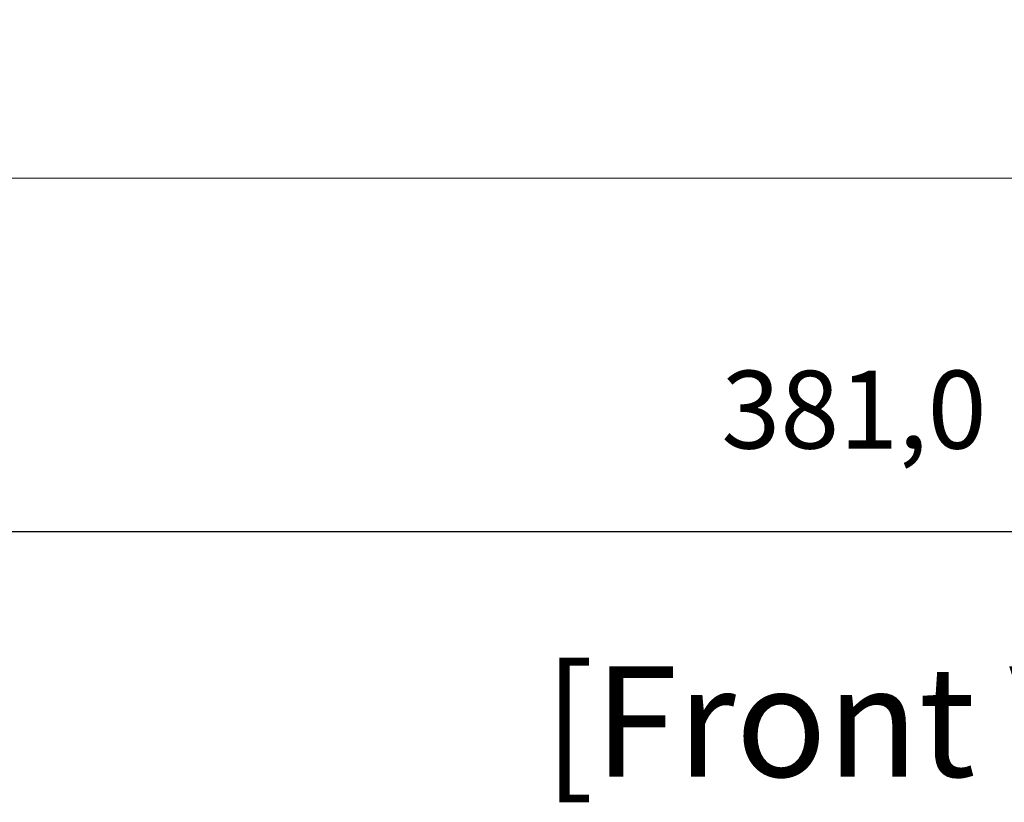
# Model space of a CAD drawing. Units: millimetres. Extents: x 0 to 1789, y 0 to 1262.
# Drawn here: x 433 to 584, y 635 to 756 of the extents above; entities that cross this region are included whole.
import ezdxf
from ezdxf.enums import TextEntityAlignment as Align

# ---------------------------------------------------------------- set-up
doc = ezdxf.new("R2010")
doc.units = ezdxf.units.MM
doc.header["$PDSIZE"] = -1
doc.layers.add('___1', color=7, linetype='Continuous', lineweight=0)
doc.styles.add('SLDTEXTSTYLE0', font='txt')
doc.styles.add('Sovico Text', font='txt', dxfattribs={"width": 0.9})
doc.styles.get("Standard").update_dxf_attribs({"font": 'malgun.ttf'})
doc.dimstyles.new('ISO-25', dxfattribs={"dimtxt": 10, "dimasz": 10, "dimexe": 1.25, "dimexo": 0.625, "dimtad": 1, "dimdec": 0, "dimtxsty": 'SLDTEXTSTYLE0', "dimcen": 2.5, "dimadec": 0, "dimazin": 0, "dimtfac": 1, "dimtdec": 0, "dimtmove": 0, "dimatfit": 3, "dimfxl": 1, "dimarcsym": 0})

# ---------------------------------------------------------------- blocks, each defined once
blk = doc.blocks.new('*D3')
at = {"color": 0, "lineweight": -2, "transparency": 16777216}
for p, q in [((388.29, 852.28), (388.29, 667.17)), ((769.29, 851.92), (769.29, 667.17)), ((403.29, 677.17), (754.29, 677.17))]:
    blk.add_line(p, q, dxfattribs=at)
at = {"color": 0, "transparency": 16777216}
for points in [[(403.29, 679.67), (403.29, 674.67), (388.29, 677.17)], [(754.29, 679.67), (754.29, 674.67), (769.29, 677.17)]]:
    blk.add_solid(points, dxfattribs=at)
at = {"layer": 'Defpoints', "color": 0, "transparency": 16777216}
for p in [(388.29, 862.28), (769.29, 861.92), (769.29, 677.17)]:
    blk.add_point(p, dxfattribs=at)
at = {"color": 0, "transparency": 16777216, "insert": (561.32, 694.41), "char_height": 12, "attachment_point": 5}
blk.add_mtext('381,0', dxfattribs=at)

msp = doc.modelspace()

# ---------------------------------------------------------------- linework, layer by layer
at = {"lineweight": 15}
msp.add_line((388.29, 731.67), (769.29, 731.67), dxfattribs=at)

# ---------------------------------------------------------------- texts
at = {"layer": '___1', "style": 'Sovico Text'}
msp.add_text('[Front View]', height=17.0082, dxfattribs=at).set_placement((578.84, 639.37), align=Align.CENTER)

# ---------------------------------------------------------------- dimensions: what is measured, and where the dimension line sits
dim = msp.add_linear_dim(base=(769.29, 677.17), p1=(388.29, 862.28), p2=(769.29, 861.92), dimstyle='ISO-25', override={"dimtxt": 12, "dimasz": 15, "dimexe": 10, "dimexo": 10, "dimgap": 10, "dimtih": 1, "dimtoh": 1, "dimdec": 1, "dimzin": 0, "dimtxsty": 'Standard', "dimadec": 1, "dimtdec": 1, "dimtzin": 0})
dim.commit()
dim.dimension.update_dxf_attribs({"geometry": '*D3', "text_midpoint": (561.32, 677.17), "dimtype": 160})

doc.saveas('drawing.dxf')
